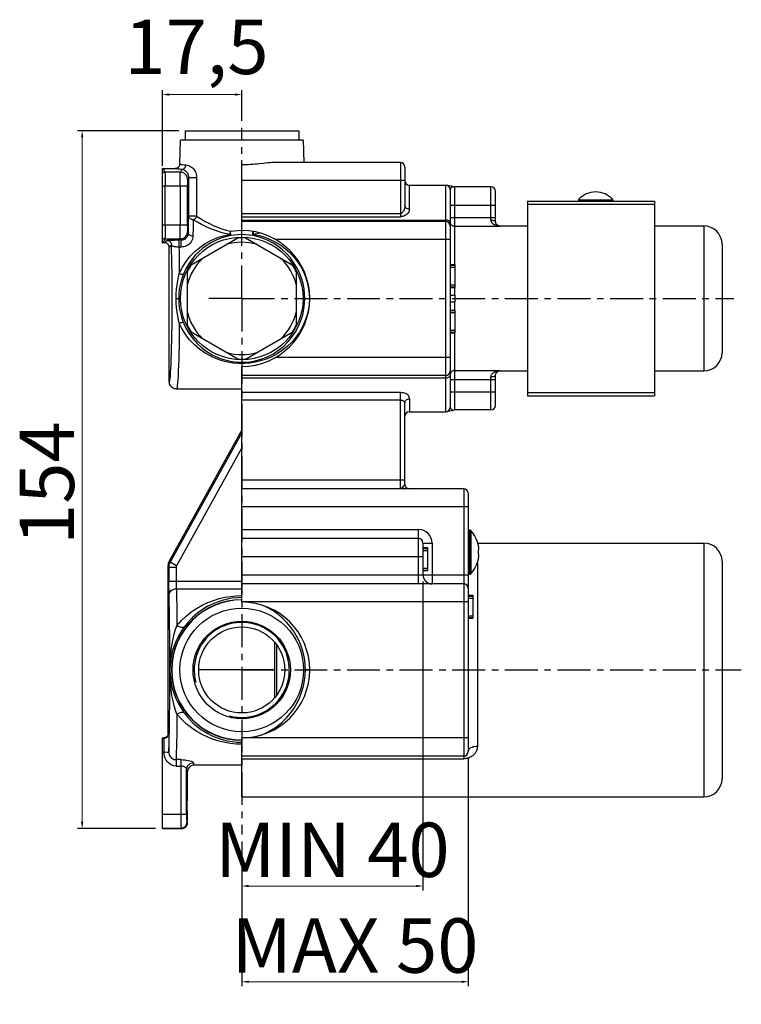
# Model space of a CAD drawing. Units: millimetres. Extents: x 812 to 1190, y 42 to 473.
# Drawn here: x 1029 to 1189, y 255 to 473 of the extents above; entities that cross this region are included whole.
import ezdxf

# ---------------------------------------------------------------- set-up
doc = ezdxf.new("R2010")
doc.units = ezdxf.units.MM
doc.header["$LTSCALE"] = 19.36
doc.header["$PDMODE"] = 3
doc.header["$PDSIZE"] = 8
doc.linetypes.add('CENTER', pattern=[0.6, 0.375, -0.075, 0.075, -0.075])
doc.layers.get('0').update_dxf_attribs({"linetype": 'CONTINUOUS'})
doc.layers.get('Defpoints').update_dxf_attribs({"linetype": 'CONTINUOUS'})
doc.layers.add('02___PRT_ALL_AXES', color=7, linetype='CONTINUOUS')
doc.layers.add('DEFAULT_1', color=7, linetype='CENTER')
doc.layers.add('OGGETTO', color=7, linetype='CONTINUOUS', lineweight=25)
doc.styles.add('ISO Proportional', font='tahoma.ttf')
doc.dimstyles.new('ISO-25', dxfattribs={"dimtxt": 12, "dimasz": 1.5, "dimexe": 1, "dimexo": 1.5, "dimgap": 1.5, "dimtad": 1, "dimdec": 0, "dimtxsty": 'ISO Proportional', "dimcen": 2.5, "dimclrd": 7, "dimclre": 7, "dimclrt": 7, "dimadec": 0, "dimazin": 0, "dimtfac": 1, "dimtdec": 0, "dimtmove": 0, "dimatfit": 3, "dimfxl": 1, "dimlwd": 13, "dimarcsym": 0})

# ---------------------------------------------------------------- blocks, each defined once
blk = doc.blocks.new('*D6')
at = {"layer": 'Defpoints', "color": 0, "transparency": 16777216}
for p in [(1078.4, 456.16), (1078.4, 448.83), (1060.9, 438.91)]:
    blk.add_point(p, dxfattribs=at)
at = {"layer": 'OGGETTO', "color": 7, "lineweight": -2, "transparency": 16777216}
for p, q in [((1060.9, 440.41), (1060.9, 457.16)), ((1078.4, 450.33), (1078.4, 457.16))]:
    blk.add_line(p, q, dxfattribs=at)
at = {"layer": 'OGGETTO', "color": 7, "lineweight": 13, "transparency": 16777216}
blk.add_line((1062.4, 456.16), (1076.9, 456.16), dxfattribs=at)
at = {"layer": 'OGGETTO', "color": 7, "transparency": 16777216}
for points in [[(1062.4, 456.41), (1062.4, 455.91), (1060.9, 456.16)], [(1076.9, 456.41), (1076.9, 455.91), (1078.4, 456.16)]]:
    blk.add_solid(points, dxfattribs=at)
at = {"layer": 'OGGETTO', "color": 7, "transparency": 16777216, "insert": (1084.32, 472.68), "char_height": 12, "attachment_point": 3, "style": 'ISO Proportional'}
blk.add_mtext('17,5', dxfattribs=at)
blk = doc.blocks.new('*D7')
at = {"layer": 'Defpoints', "color": 0, "transparency": 16777216}
for p in [(1118.4, 350.16), (1078.4, 292.81), (1118.4, 281.47)]:
    blk.add_point(p, dxfattribs=at)
at = {"layer": 'OGGETTO', "color": 7, "lineweight": -2, "transparency": 16777216}
for p, q in [((1118.4, 348.66), (1118.4, 280.47)), ((1078.4, 291.31), (1078.4, 280.47))]:
    blk.add_line(p, q, dxfattribs=at)
at = {"layer": 'OGGETTO', "color": 7, "lineweight": 13, "transparency": 16777216}
blk.add_line((1079.9, 281.47), (1116.9, 281.47), dxfattribs=at)
at = {"layer": 'OGGETTO', "color": 7, "transparency": 16777216}
for points in [[(1079.9, 281.72), (1079.9, 281.22), (1078.4, 281.47)], [(1116.9, 281.72), (1116.9, 281.22), (1118.4, 281.47)]]:
    blk.add_solid(points, dxfattribs=at)
at = {"layer": 'OGGETTO', "color": 7, "transparency": 16777216, "insert": (1098.4, 295.46), "char_height": 12, "attachment_point": 2, "style": 'ISO Proportional'}
blk.add_mtext('MIN 40', dxfattribs=at)
blk = doc.blocks.new('*D8')
at = {"layer": 'Defpoints', "color": 0, "transparency": 16777216}
for p in [(1128.4, 311.16), (1078.4, 292.81), (1128.4, 260.34)]:
    blk.add_point(p, dxfattribs=at)
at = {"layer": 'OGGETTO', "color": 7, "lineweight": -2, "transparency": 16777216}
for p, q in [((1128.4, 309.66), (1128.4, 259.34)), ((1078.4, 291.31), (1078.4, 259.34))]:
    blk.add_line(p, q, dxfattribs=at)
at = {"layer": 'OGGETTO', "color": 7, "lineweight": 13, "transparency": 16777216}
blk.add_line((1079.9, 260.34), (1126.9, 260.34), dxfattribs=at)
at = {"layer": 'OGGETTO', "color": 7, "transparency": 16777216}
for points in [[(1079.9, 260.59), (1079.9, 260.09), (1078.4, 260.34)], [(1126.9, 260.59), (1126.9, 260.09), (1128.4, 260.34)]]:
    blk.add_solid(points, dxfattribs=at)
at = {"layer": 'OGGETTO', "color": 7, "transparency": 16777216, "insert": (1103.4, 274.33), "char_height": 12, "attachment_point": 2, "style": 'ISO Proportional'}
blk.add_mtext('MAX 50', dxfattribs=at)
blk = doc.blocks.new('*D9')
at = {"layer": 'Defpoints', "color": 0, "transparency": 16777216}
for p in [(1066.01, 448.19), (1043.18, 294.16), (1060.9, 294.16)]:
    blk.add_point(p, dxfattribs=at)
at = {"layer": 'OGGETTO', "color": 7, "lineweight": -2, "transparency": 16777216}
for p, q in [((1064.51, 448.19), (1042.18, 448.19)), ((1059.4, 294.16), (1042.18, 294.16))]:
    blk.add_line(p, q, dxfattribs=at)
at = {"layer": 'OGGETTO', "color": 7, "lineweight": 13, "transparency": 16777216}
blk.add_line((1043.18, 446.69), (1043.18, 295.66), dxfattribs=at)
at = {"layer": 'OGGETTO', "color": 7, "transparency": 16777216}
for points in [[(1042.93, 446.69), (1043.43, 446.69), (1043.18, 448.19)], [(1042.93, 295.66), (1043.43, 295.66), (1043.18, 294.16)]]:
    blk.add_solid(points, dxfattribs=at)
at = {"layer": 'OGGETTO', "color": 7, "transparency": 16777216, "insert": (1029.39, 370.39), "char_height": 12, "attachment_point": 2, "rotation": 90, "style": 'ISO Proportional'}
blk.add_mtext('154', dxfattribs=at)

msp = doc.modelspace()

# ---------------------------------------------------------------- linework, layer by layer
at = {"color": 7, "linetype": 'Continuous'}
for p, q in [((1064.72, 440.84), (1064.87, 446.13)), ((1064.87, 446.16), (1091.93, 446.16)), ((1091.93, 446.13), (1092.07, 441.16)), ((1113.4, 441.16), (1085.89, 441.16)), ((1060.9, 423.46), (1060.9, 439.86)), ((1061.03, 439.87), (1063.73, 439.87)), ((1078.4, 426.16), (1078.4, 440.63)), ((1114.4, 440.16), (1114.4, 431.66)), ((1066.7, 429.35), (1066.7, 437.91)), ((1068.43, 437.88), (1068.41, 429.32)), ((1115.4, 436.16), (1123.4, 436.16)), ((1123.86, 436.08), (1123.79, 436.09)), ((1124.63, 435.92), (1123.86, 436.08)), ((1124.4, 435.16), (1124.4, 387.16)), ((1124.81, 435.88), (1124.63, 435.92)), ((1125.01, 435.84), (1124.81, 435.88)), ((1125.18, 435.8), (1125.01, 435.84)), ((1133.4, 435.78), (1125.4, 435.78)), ((1134.4, 428.14), (1134.4, 434.78)), ((1066.5, 434.41), (1066.55, 434.41)), ((1141.5, 432.66), (1141.5, 389.66)), ((1141.5, 432.66), (1169.5, 432.66)), ((1169.5, 432.66), (1169.5, 389.66)), ((1141.5, 431.95), (1169.5, 431.95)), ((1066.55, 428.91), (1066.5, 428.91)), ((1123.4, 428.16), (1078.4, 428.16)), ((1135.4, 427.16), (1141.5, 427.16)), ((1169.5, 427.16), (1180.4, 427.16)), ((1067.24, 418.57), (1077.56, 424.54)), ((1079.24, 424.54), (1089.56, 418.57)), ((1061.4, 423.46), (1061.03, 423.46)), ((1062.4, 392.76), (1062.4, 422.46)), ((1184.4, 423.16), (1184.4, 399.16)), ((1124.4, 418.66), (1125.4, 418.66)), ((1124.4, 418.58), (1125.4, 418.58)), ((1125.4, 418.66), (1125.4, 413.58)), ((1066.4, 405.2), (1066.4, 417.13)), ((1090.4, 417.13), (1090.4, 405.2)), ((1124.4, 413.58), (1125.4, 413.58)), ((1124.4, 411.91), (1125.4, 411.91)), ((1125.4, 411.91), (1125.4, 410.41)), ((1124.4, 410.41), (1125.4, 410.41)), ((1124.4, 408.58), (1125.4, 408.58)), ((1125.4, 408.58), (1125.4, 403.58)), ((1077.56, 397.79), (1067.24, 403.75)), ((1079.24, 397.79), (1089.56, 403.75)), ((1124.4, 403.58), (1125.4, 403.58)), ((1078.4, 344.16), (1078.4, 396.16)), ((1123.4, 394.16), (1078.4, 394.16)), ((1134.4, 387.55), (1134.4, 394.18)), ((1134.67, 394.84), (1134.73, 394.9)), ((1135.4, 395.16), (1141.5, 395.16)), ((1169.5, 395.16), (1180.4, 395.16)), ((1078.4, 391.16), (1064, 391.16)), ((1141.5, 390.38), (1169.5, 390.38)), ((1141.5, 389.66), (1169.5, 389.66)), ((1114.4, 370.16), (1114.4, 388.1)), ((1115.4, 386.16), (1123.4, 386.16)), ((1123.71, 386.21), (1123.75, 386.22)), ((1123.75, 386.22), (1123.79, 386.23)), ((1123.79, 386.23), (1123.91, 386.26)), ((1123.91, 386.26), (1124.35, 386.35)), ((1124.35, 386.35), (1124.69, 386.42)), ((1124.69, 386.42), (1124.92, 386.46)), ((1124.92, 386.46), (1125.09, 386.5)), ((1125.09, 386.5), (1125.18, 386.52)), ((1133.4, 386.55), (1125.4, 386.55)), ((1062.46, 353.28), (1078.4, 382.12)), ((1127.4, 369.16), (1078.4, 369.16)), ((1128.4, 368.16), (1128.4, 311.16)), ((1117.4, 358.16), (1078.4, 358.16)), ((1118.4, 357.16), (1118.4, 350.16)), ((1130.52, 357.16), (1180.4, 357.16)), ((1130.63, 356.66), (1130.64, 356.66)), ((1118.4, 356.16), (1119.4, 356.16)), ((1118.4, 356.08), (1119.4, 356.08)), ((1119.4, 356.16), (1119.4, 351.08)), ((1130.63, 355.66), (1130.72, 355.66)), ((1130.72, 354.66), (1130.63, 354.66)), ((1062.19, 315.16), (1062.19, 352.21)), ((1130.64, 353.66), (1130.63, 353.66)), ((1184.4, 353.16), (1184.4, 305.16)), ((1118.4, 351.08), (1119.4, 351.08)), ((1127.4, 348.16), (1078.4, 348.16)), ((1128.4, 345.66), (1129.4, 345.66)), ((1128.4, 345.58), (1129.4, 345.58)), ((1129.4, 345.66), (1129.4, 345.58)), ((1129.4, 345.58), (1129.4, 340.58)), ((1128.4, 340.58), (1129.4, 340.58)), ((1085.6, 335.34), (1085.6, 322.98)), ((1086.1, 334.71), (1086.1, 323.62)), ((1085.6, 329.16), (1068.9, 329.16)), ((1060.9, 294.16), (1060.9, 314.16)), ((1060.9, 314.16), (1061.19, 314.16)), ((1078.4, 301.16), (1078.4, 314.16)), ((1061.31, 311.06), (1061.86, 311.05)), ((1127.4, 310.16), (1078.4, 310.16)), ((1066.4, 301.91), (1066.4, 306.66)), ((1078.4, 308.16), (1067.9, 308.16)), ((1078.4, 301.16), (1180.4, 301.16)), ((1066.4, 295.36), (1066.4, 296.41)), ((1060.9, 294.16), (1065.2, 294.16))]:
    msp.add_line(p, q, dxfattribs=at)
at = {"color": 9, "linetype": 'Continuous'}
for p, q in [((1091.93, 446.13), (1064.87, 446.13)), ((1113.4, 441.16), (1113.4, 429.2)), ((1061.03, 439.87), (1061.46, 439.01)), ((1064.85, 439.01), (1061.46, 439.01)), ((1064.85, 439.01), (1065.17, 439.64)), ((1066.7, 437.91), (1066.45, 437.41)), ((1114.4, 437.16), (1078.4, 437.16)), ((1060.9, 436.01), (1066.43, 436.01)), ((1061.48, 427.32), (1061.48, 436.01)), ((1064.83, 436.01), (1064.83, 427.32)), ((1066.43, 427.1), (1066.43, 436.01)), ((1115.4, 430.87), (1115.4, 436.16)), ((1123.4, 436.16), (1123.4, 386.16)), ((1125.4, 418.66), (1125.4, 435.78)), ((1133.4, 428.44), (1133.4, 435.78)), ((1124.4, 431.78), (1134.4, 431.78)), ((1066.68, 428.82), (1066.7, 429.35)), ((1066.72, 429.18), (1066.7, 429.35)), ((1066.78, 429.02), (1066.72, 429.18)), ((1078.4, 429.92), (1113.4, 429.92)), ((1078.4, 429.2), (1113.4, 429.2)), ((1078.4, 428.47), (1123.4, 428.47)), ((1124.4, 429.05), (1134.4, 429.05)), ((1066.43, 427.32), (1060.9, 427.32)), ((1124.42, 427.86), (1124.4, 428.06)), ((1135.4, 427.06), (1125.4, 427.06)), ((1135.22, 427.08), (1135.04, 427.11)), ((1135.22, 427.12), (1135.13, 427.16)), ((1135.4, 427.06), (1135.22, 427.08)), ((1135.4, 427.06), (1135.4, 427.16)), ((1180.4, 427.16), (1180.4, 395.16)), ((1061.46, 424.32), (1061.03, 423.46)), ((1061.4, 423.46), (1061.9, 423.95)), ((1061.46, 424.32), (1064.85, 424.32)), ((1064.53, 424.06), (1064.53, 422.5)), ((1064.98, 424.06), (1064.53, 424.06)), ((1064.98, 424.06), (1064.85, 424.32)), ((1064.98, 424.06), (1064.98, 422.5)), ((1066.45, 425.92), (1066.61, 425.59)), ((1124.4, 424.16), (1085.89, 424.16)), ((1062.9, 422.96), (1062.4, 422.46)), ((1064.53, 422.5), (1064.98, 422.5)), ((1124.4, 418.47), (1125.4, 418.47)), ((1124.4, 418.03), (1125.4, 418.03)), ((1124.4, 414.14), (1125.4, 414.14)), ((1124.4, 413.72), (1125.4, 413.72)), ((1125.4, 411.91), (1125.4, 413.58)), ((1063.92, 411.16), (1064.48, 411.16)), ((1125.4, 408.58), (1125.4, 410.41)), ((1124.4, 408.47), (1125.4, 408.47)), ((1124.4, 408.03), (1125.4, 408.03)), ((1124.4, 404.14), (1125.4, 404.14)), ((1124.4, 403.72), (1125.4, 403.72)), ((1125.4, 386.55), (1125.4, 403.58)), ((1124.4, 398.16), (1085.89, 398.16)), ((1123.4, 393.57), (1078.4, 393.57)), ((1125.4, 395.26), (1135.4, 395.26)), ((1133.4, 386.55), (1133.4, 393.88)), ((1134.73, 394.9), (1134.82, 394.98)), ((1134.82, 394.98), (1134.91, 395.04)), ((1135.3, 395.23), (1135.4, 395.26)), ((1135.4, 395.16), (1135.4, 395.26)), ((1124.4, 393.27), (1134.4, 393.27)), ((1113.4, 390.38), (1078.4, 390.38)), ((1113.4, 369.16), (1113.4, 390.38)), ((1124.4, 390.55), (1134.4, 390.55)), ((1113.49, 388.71), (1078.4, 388.71)), ((1115.4, 388.98), (1115.4, 386.16)), ((1078.4, 381.51), (1062.61, 352.94)), ((1078.4, 378.21), (1064.01, 352.16)), ((1078.4, 371.16), (1114.4, 371.16)), ((1127.4, 369.16), (1127.4, 309.56)), ((1128.4, 365.16), (1078.4, 365.16)), ((1078.4, 360.16), (1117.4, 360.16)), ((1117.4, 348.16), (1117.4, 360.16)), ((1128.65, 360.01), (1128.65, 350.31)), ((1128.79, 360.01), (1128.79, 350.31)), ((1128.98, 359.93), (1128.98, 350.4)), ((1118.4, 357.16), (1120.4, 357.16)), ((1120.4, 357.16), (1120.4, 348.16)), ((1180.4, 357.16), (1180.4, 301.16)), ((1118.4, 355.97), (1119.4, 355.97)), ((1118.4, 355.53), (1119.4, 355.53)), ((1062.34, 351.87), (1062.19, 352.21)), ((1062.46, 353.28), (1062.61, 352.94)), ((1064.01, 352.16), (1062.61, 352.94)), ((1118.4, 354.16), (1078.4, 354.16)), ((1130.4, 352.82), (1130.4, 312.36)), ((1062.34, 351.87), (1062.34, 348.78)), ((1062.34, 351.87), (1063.94, 351.87)), ((1063.94, 351.87), (1063.94, 348.78)), ((1078.4, 350.16), (1128.4, 350.16)), ((1118.4, 351.64), (1119.4, 351.64)), ((1118.4, 351.22), (1119.4, 351.22)), ((1062.34, 348.78), (1078.4, 348.78)), ((1063.97, 347.08), (1078.4, 347.08)), ((1128.4, 345.58), (1129.4, 345.58)), ((1128.4, 344.16), (1078.4, 344.16)), ((1128.4, 345.47), (1129.4, 345.47)), ((1128.4, 345.03), (1129.4, 345.03)), ((1128.4, 341.14), (1129.4, 341.14)), ((1128.4, 340.72), (1129.4, 340.72)), ((1062.53, 329.28), (1062.53, 329.24)), ((1062.53, 329.24), (1062.53, 329.16)), ((1062.53, 329.16), (1062.53, 329.12)), ((1062.53, 329.12), (1062.53, 329.05)), ((1093.4, 329.16), (1092.45, 329.16)), ((1062.19, 315.16), (1062.24, 315.05)), ((1061.24, 314.05), (1060.9, 314.05)), ((1061.24, 314.05), (1061.19, 314.16)), ((1128.4, 314.16), (1078.4, 314.16)), ((1060.9, 311.06), (1061.31, 311.06)), ((1065.03, 309.36), (1063.9, 309.36)), ((1065.03, 297.27), (1065.03, 309.36)), ((1078.4, 309.56), (1127.4, 309.56)), ((1063.9, 307.95), (1065.03, 307.95)), ((1066.23, 297.27), (1066.23, 307.2)), ((1066.23, 297.27), (1060.9, 297.27)), ((1060.9, 294.27), (1065.09, 294.27)), ((1065.2, 294.16), (1065.09, 294.27)), ((1066.29, 295.47), (1066.4, 295.36))]:
    msp.add_line(p, q, dxfattribs=at)
at = {"color": 7, "linetype": 'Continuous'}
for points in [[(1085.89, 441.16), (1085.46, 441.16), (1085.02, 441.14), (1084.58, 441.11), (1084.13, 441.07), (1083.67, 441.02), (1083.21, 440.98), (1082.28, 440.87)], [(1061.03, 439.87), (1061, 439.87), (1060.96, 439.86), (1060.93, 439.86), (1060.9, 439.86)], [(1063.73, 439.87), (1063.91, 439.88), (1064.1, 439.94), (1064.27, 440.03), (1064.42, 440.15), (1064.55, 440.3), (1064.64, 440.47), (1064.7, 440.65), (1064.72, 440.84)], [(1082.28, 440.87), (1081.8, 440.82), (1081.33, 440.78), (1080.85, 440.73), (1080.36, 440.7), (1079.87, 440.67), (1079.38, 440.64), (1078.9, 440.63), (1078.4, 440.63)], [(1123.79, 436.09), (1123.74, 436.11), (1123.72, 436.11), (1123.7, 436.11), (1123.69, 436.12)], [(1134.55, 427.63), (1134.51, 427.7), (1134.48, 427.77), (1134.45, 427.85), (1134.43, 427.94), (1134.41, 428.04), (1134.4, 428.14)], [(1134.67, 427.49), (1134.65, 427.51), (1134.6, 427.57), (1134.55, 427.63)], [(1134.73, 427.42), (1134.7, 427.45), (1134.67, 427.49)], [(1060.9, 423.46), (1060.93, 423.46), (1060.96, 423.46), (1061, 423.46), (1061.03, 423.46)], [(1062.4, 422.46), (1062.38, 422.66), (1062.32, 422.84), (1062.23, 423.02), (1062.11, 423.17), (1061.96, 423.29), (1061.78, 423.38), (1061.6, 423.44), (1061.4, 423.46)], [(1134.4, 394.18), (1134.41, 394.3), (1134.43, 394.41), (1134.47, 394.53), (1134.52, 394.63), (1134.58, 394.73), (1134.65, 394.82), (1134.67, 394.84)], [(1064, 391.16), (1063.75, 391.18), (1063.51, 391.24), (1063.28, 391.34), (1063.06, 391.47), (1062.87, 391.63), (1062.7, 391.82), (1062.57, 392.04), (1062.48, 392.27), (1062.42, 392.52), (1062.4, 392.76)], [(1123.69, 386.21), (1123.69, 386.21), (1123.69, 386.21), (1123.7, 386.21), (1123.71, 386.21)], [(1130.72, 355.66), (1130.72, 355.66), (1130.73, 355.67), (1130.73, 355.68), (1130.74, 355.69), (1130.74, 355.71), (1130.74, 355.72), (1130.74, 355.75), (1130.74, 355.77), (1130.75, 355.8), (1130.75, 355.83), (1130.74, 355.86), (1130.74, 355.89), (1130.74, 355.93), (1130.74, 355.97), (1130.73, 356.01), (1130.73, 356.06), (1130.72, 356.11), (1130.72, 356.16)], [(1130.72, 354.16), (1130.72, 354.22), (1130.73, 354.27), (1130.73, 354.32), (1130.74, 354.37), (1130.74, 354.41), (1130.74, 354.44), (1130.74, 354.48), (1130.75, 354.51), (1130.75, 354.53), (1130.74, 354.55), (1130.74, 354.57), (1130.74, 354.59), (1130.74, 354.6), (1130.74, 354.61), (1130.74, 354.63), (1130.74, 354.64), (1130.73, 354.64), (1130.73, 354.65), (1130.73, 354.66), (1130.72, 354.66), (1130.72, 354.66), (1130.72, 354.66)], [(1062.19, 352.21), (1062.2, 352.4), (1062.22, 352.58), (1062.26, 352.76), (1062.31, 352.94), (1062.38, 353.11), (1062.46, 353.28)], [(1062.19, 315.16), (1062.17, 314.97), (1062.11, 314.78), (1062.02, 314.61), (1061.9, 314.46), (1061.75, 314.33), (1061.57, 314.24), (1061.39, 314.18), (1061.19, 314.16)], [(1061.86, 311.05), (1062.23, 311.05), (1062.29, 311.05), (1062.31, 311.05)], [(1063.9, 309.36), (1063.9, 309.27), (1063.9, 307.95)], [(1067.9, 308.16), (1067.67, 308.14), (1067.44, 308.09), (1067.22, 308), (1067.02, 307.88), (1066.84, 307.72), (1066.69, 307.54), (1066.56, 307.34), (1066.47, 307.12), (1066.42, 306.89), (1066.4, 306.66)], [(1065.2, 294.16), (1065.39, 294.18), (1065.57, 294.22), (1065.75, 294.29), (1065.91, 294.39), (1066.05, 294.51), (1066.17, 294.66), (1066.27, 294.82), (1066.34, 294.99), (1066.39, 295.17), (1066.4, 295.36)]]:
    msp.add_lwpolyline(points, dxfattribs=at)
at = {"color": 9, "linetype": 'Continuous'}
for points in [[(1061.46, 439.01), (1061.32, 439), (1061.17, 438.98), (1061.04, 438.95), (1060.9, 438.91)], [(1061.46, 439.01), (1061.46, 438.96), (1061.46, 438.83), (1061.47, 438.65), (1061.47, 438.4), (1061.47, 438.09), (1061.48, 437.74), (1061.48, 437.34), (1061.48, 436.92), (1061.48, 436.47), (1061.48, 436.01)], [(1065.17, 439.64), (1064.73, 439.68), (1064.38, 439.72), (1064.09, 439.75), (1063.89, 439.79), (1063.77, 439.83), (1063.73, 439.87)], [(1064.72, 440.84), (1064.76, 440.8), (1064.88, 440.76), (1065.06, 440.72), (1065.33, 440.69), (1065.66, 440.65), (1066.07, 440.62)], [(1064.83, 436.01), (1064.83, 436.47), (1064.83, 436.92), (1064.83, 437.34), (1064.83, 437.74), (1064.84, 438.09), (1064.84, 438.4), (1064.84, 438.65), (1064.84, 438.83), (1064.85, 438.96), (1064.85, 439.01)], [(1066.45, 437.41), (1066.43, 437.66), (1066.37, 437.9), (1066.28, 438.13), (1066.15, 438.35), (1065.98, 438.54), (1065.79, 438.7), (1065.58, 438.83), (1065.34, 438.93), (1065.1, 438.99), (1064.85, 439.01)], [(1065.17, 439.64), (1065.34, 439.67), (1065.51, 439.72), (1065.66, 439.81), (1065.79, 439.93), (1065.91, 440.08), (1065.99, 440.25), (1066.05, 440.43), (1066.07, 440.62)], [(1066.7, 437.91), (1066.69, 438.08), (1066.67, 438.25), (1066.63, 438.42), (1066.57, 438.57), (1066.5, 438.72), (1066.42, 438.85), (1066.33, 438.98), (1066.24, 439.09), (1066.14, 439.19), (1066.04, 439.28), (1065.93, 439.35), (1065.83, 439.42), (1065.72, 439.48), (1065.61, 439.53), (1065.5, 439.57), (1065.39, 439.6), (1065.28, 439.63), (1065.17, 439.64)], [(1066.07, 440.62), (1066.35, 440.58), (1066.63, 440.5), (1066.91, 440.39), (1067.19, 440.23), (1067.45, 440.04), (1067.69, 439.81), (1067.91, 439.54), (1068.09, 439.24), (1068.24, 438.91), (1068.34, 438.57), (1068.41, 438.23), (1068.43, 437.88)], [(1066.45, 437.41), (1066.45, 437.38), (1066.44, 437.33), (1066.44, 437.24), (1066.44, 437.12), (1066.43, 436.98), (1066.43, 436.82), (1066.43, 436.63), (1066.43, 436.43), (1066.43, 436.23), (1066.43, 436.01)], [(1066.71, 437.91), (1066.73, 437.9), (1066.79, 437.9), (1066.89, 437.89), (1067.01, 437.88), (1067.17, 437.88), (1067.34, 437.87), (1067.54, 437.87), (1067.73, 437.87), (1067.93, 437.87), (1068.11, 437.87), (1068.28, 437.88), (1068.43, 437.88)], [(1125.18, 435.8), (1125.14, 435.81), (1125.08, 435.82), (1125.01, 435.81), (1124.95, 435.8), (1124.88, 435.78), (1124.82, 435.75), (1124.76, 435.72), (1124.7, 435.67), (1124.64, 435.63), (1124.59, 435.58), (1124.55, 435.52), (1124.51, 435.47), (1124.48, 435.42), (1124.45, 435.36), (1124.43, 435.3), (1124.41, 435.23), (1124.4, 435.16)], [(1114.4, 431.66), (1114.39, 431.44), (1114.37, 431.23), (1114.33, 431.03), (1114.27, 430.85), (1114.21, 430.68), (1114.14, 430.52), (1114.06, 430.39), (1113.98, 430.26), (1113.89, 430.16), (1113.79, 430.07), (1113.69, 430.01), (1113.6, 429.96), (1113.5, 429.93), (1113.4, 429.92)], [(1115.4, 430.87), (1115.38, 430.66), (1115.33, 430.45), (1115.25, 430.27), (1115.14, 430.09), (1115.02, 429.93), (1114.88, 429.78), (1114.72, 429.65), (1114.55, 429.53), (1114.37, 429.43), (1114.18, 429.35), (1113.98, 429.28), (1113.79, 429.24), (1113.59, 429.21), (1113.4, 429.2)], [(1115.4, 430.87), (1115.21, 430.88), (1115.02, 430.93), (1114.85, 431), (1114.7, 431.1), (1114.57, 431.22), (1114.48, 431.35), (1114.42, 431.5), (1114.4, 431.66)], [(1066.61, 425.59), (1066.63, 426.31), (1066.64, 426.99), (1066.65, 427.64), (1066.67, 428.25), (1066.68, 428.82)], [(1068.41, 429.32), (1068.26, 429.32), (1068.09, 429.31), (1067.91, 429.31), (1067.71, 429.31), (1067.52, 429.31), (1067.33, 429.31), (1067.15, 429.32), (1067, 429.32), (1066.87, 429.33), (1066.77, 429.33), (1066.72, 429.34), (1066.69, 429.35)], [(1067.7, 428.48), (1067.5, 428.5), (1067.32, 428.55), (1067.15, 428.63), (1066.99, 428.74), (1066.87, 428.87), (1066.78, 429.02)], [(1067.7, 428.48), (1067.68, 427.98), (1067.67, 427.44), (1067.65, 426.86), (1067.64, 426.24), (1067.63, 425.59), (1067.61, 424.9)], [(1068.41, 429.32), (1068.34, 429.14), (1068.24, 428.97), (1068.13, 428.81), (1067.99, 428.67), (1067.85, 428.56), (1067.7, 428.48)], [(1075.73, 425.3), (1074.67, 425.53), (1073.62, 425.81), (1072.58, 426.16), (1071.55, 426.56), (1070.54, 427), (1069.55, 427.48), (1068.61, 427.98), (1067.7, 428.48)], [(1068.41, 429.32), (1069.28, 428.77), (1070.19, 428.24), (1071.12, 427.74), (1072.06, 427.27), (1073.03, 426.86), (1073.99, 426.5), (1074.96, 426.21), (1075.9, 425.98)], [(1123.79, 428.42), (1123.6, 428.46), (1123.4, 428.47)], [(1124.24, 428.16), (1124.11, 428.27), (1123.96, 428.35), (1123.79, 428.42)], [(1124.4, 427.78), (1124.38, 427.91), (1124.33, 428.04), (1124.24, 428.16)], [(1133.4, 428.44), (1133.6, 428.44), (1133.79, 428.42), (1133.96, 428.39), (1134.11, 428.36), (1134.24, 428.31), (1134.33, 428.26), (1134.38, 428.2), (1134.4, 428.14)], [(1134.25, 427.37), (1134.12, 427.44), (1134, 427.51), (1133.89, 427.59), (1133.79, 427.67), (1133.7, 427.76), (1133.62, 427.85), (1133.56, 427.95), (1133.49, 428.06), (1133.45, 428.17), (1133.42, 428.3), (1133.4, 428.44)], [(1061.48, 427.32), (1061.48, 426.86), (1061.48, 426.41), (1061.48, 425.98), (1061.48, 425.59), (1061.47, 425.23), (1061.47, 424.93), (1061.47, 424.68), (1061.46, 424.49), (1061.46, 424.37), (1061.46, 424.32)], [(1064.85, 424.32), (1064.85, 424.37), (1064.84, 424.49), (1064.84, 424.68), (1064.84, 424.93), (1064.84, 425.23), (1064.83, 425.59), (1064.83, 425.98), (1064.83, 426.41), (1064.83, 426.86), (1064.83, 427.32)], [(1066.43, 427.1), (1066.43, 426.89), (1066.43, 426.69), (1066.43, 426.51), (1066.43, 426.34), (1066.44, 426.2), (1066.44, 426.09), (1066.44, 426), (1066.45, 425.94), (1066.45, 425.92)], [(1075.9, 425.98), (1075.88, 425.86), (1075.85, 425.73), (1075.82, 425.62), (1075.79, 425.5), (1075.76, 425.4), (1075.73, 425.3)], [(1075.9, 425.98), (1076.73, 426.11), (1077.56, 426.19), (1078.4, 426.22)], [(1075.9, 425.03), (1075.93, 425.06), (1075.95, 425.12), (1075.96, 425.21), (1075.97, 425.33), (1075.96, 425.47), (1075.95, 425.63), (1075.93, 425.8), (1075.9, 425.98)], [(1080.89, 425.03), (1080.87, 425.06), (1080.85, 425.11), (1080.84, 425.21), (1080.83, 425.33), (1080.84, 425.47), (1080.85, 425.63), (1080.87, 425.8), (1080.89, 425.95)], [(1081.07, 425.3), (1081.04, 425.4), (1081.01, 425.5), (1080.98, 425.61), (1080.95, 425.73), (1080.92, 425.86), (1080.9, 425.95)], [(1124.57, 427.51), (1124.48, 427.68), (1124.42, 427.86)], [(1125.4, 427.06), (1125.21, 427.08), (1125.02, 427.14), (1124.85, 427.23), (1124.7, 427.35), (1124.57, 427.51)], [(1134.54, 427.25), (1134.39, 427.3), (1134.25, 427.37)], [(1135.04, 427.11), (1134.87, 427.15), (1134.7, 427.19), (1134.54, 427.25)], [(1134.97, 427.24), (1134.9, 427.29), (1134.83, 427.34), (1134.76, 427.4), (1134.73, 427.42)], [(1135.13, 427.16), (1135.05, 427.2), (1134.97, 427.24)], [(1135.4, 427.06), (1135.31, 427.09), (1135.22, 427.12)], [(1060.9, 424.42), (1061.04, 424.38), (1061.17, 424.34), (1061.32, 424.33), (1061.46, 424.32)], [(1061.9, 423.95), (1061.96, 423.97), (1062.08, 423.99), (1062.26, 424.01), (1062.5, 424.02), (1062.78, 424.03), (1063.1, 424.04), (1063.45, 424.05), (1063.81, 424.06), (1064.17, 424.06), (1064.53, 424.06)], [(1061.9, 423.95), (1062.09, 423.94), (1062.28, 423.88), (1062.45, 423.79), (1062.6, 423.66), (1062.73, 423.51), (1062.82, 423.34), (1062.88, 423.15), (1062.9, 422.96)], [(1064.62, 416.66), (1065.31, 418.03), (1066.11, 419.3), (1067.03, 420.46), (1068.05, 421.51), (1069.15, 422.44), (1070.33, 423.25), (1071.58, 423.94), (1072.9, 424.52), (1074.28, 424.97), (1075.73, 425.3)], [(1064.85, 424.32), (1065.1, 424.34), (1065.34, 424.4), (1065.58, 424.49), (1065.79, 424.62), (1065.98, 424.79), (1066.15, 424.98), (1066.28, 425.19), (1066.37, 425.43), (1066.43, 425.67), (1066.45, 425.92)], [(1064.98, 424.06), (1065.18, 424.07), (1065.39, 424.11), (1065.59, 424.18), (1065.79, 424.27), (1065.97, 424.38), (1066.12, 424.52), (1066.27, 424.67), (1066.39, 424.84), (1066.48, 425.01), (1066.55, 425.2), (1066.59, 425.39), (1066.61, 425.59)], [(1067.61, 424.9), (1067.58, 424.56), (1067.5, 424.23), (1067.37, 423.92), (1067.2, 423.63), (1067, 423.38), (1066.76, 423.15), (1066.5, 422.95), (1066.22, 422.79), (1065.93, 422.66), (1065.62, 422.57), (1065.3, 422.52), (1064.98, 422.5)], [(1075.9, 425.03), (1074.82, 424.78), (1073.75, 424.44), (1072.72, 424.02), (1071.72, 423.52), (1070.76, 422.93), (1069.84, 422.27), (1068.97, 421.52), (1068.15, 420.69), (1067.39, 419.78), (1066.7, 418.78), (1066.08, 417.7), (1065.54, 416.54)], [(1067.61, 424.9), (1067.42, 424.92), (1067.24, 424.96), (1067.06, 425.02), (1066.91, 425.11), (1066.79, 425.21), (1066.69, 425.33), (1066.64, 425.46), (1066.61, 425.59)], [(1075.9, 425.03), (1075.88, 425.04), (1075.85, 425.06), (1075.82, 425.1), (1075.79, 425.15), (1075.76, 425.22), (1075.73, 425.3)], [(1080.89, 425.03), (1080.07, 425.15), (1079.24, 425.22), (1078.4, 425.24), (1077.56, 425.22), (1076.73, 425.15), (1075.9, 425.03)], [(1080.89, 425.03), (1080.92, 425.04), (1080.95, 425.06), (1080.98, 425.1), (1081.01, 425.15), (1081.04, 425.22), (1081.07, 425.3)], [(1092.32, 411.16), (1092.28, 412.2), (1092.16, 413.29), (1091.93, 414.44), (1091.6, 415.62), (1091.15, 416.8), (1090.59, 417.95), (1089.92, 419.05), (1089.16, 420.09), (1088.31, 421.05), (1087.38, 421.92), (1086.38, 422.7), (1085.33, 423.38), (1084.24, 423.95), (1083.12, 424.42), (1082.01, 424.77), (1080.89, 425.03)], [(1082.44, 425.61), (1082.3, 425.57), (1081.07, 425.3)], [(1081.07, 425.3), (1082.29, 425.04), (1083.5, 424.67), (1084.69, 424.19)], [(1084.69, 424.19), (1085.86, 423.61), (1086.99, 422.91), (1088.05, 422.11), (1089.05, 421.22), (1089.97, 420.23), (1090.78, 419.18), (1091.48, 418.06), (1092.08, 416.88), (1092.56, 415.68), (1092.91, 414.48), (1093.15, 413.31), (1093.29, 412.21), (1093.32, 411.16)], [(1062.4, 392.76), (1062.46, 392.84), (1062.52, 393.08), (1062.58, 393.49), (1062.64, 394.06), (1062.69, 394.78), (1062.75, 395.64), (1062.8, 396.64), (1062.84, 397.77), (1062.89, 399.03), (1062.92, 400.38), (1062.96, 401.84), (1062.98, 403.38), (1063.01, 404.98), (1063.03, 406.64), (1063.04, 408.34), (1063.04, 410.07), (1063.04, 411.8), (1063.04, 413.53), (1063.03, 415.24), (1063.01, 416.91), (1062.99, 418.53), (1062.96, 420.09), (1062.93, 421.56), (1062.9, 422.96)], [(1064.53, 422.5), (1064.34, 422.5), (1064.14, 422.51), (1063.94, 422.53), (1063.75, 422.56), (1063.58, 422.58), (1063.42, 422.62), (1063.27, 422.66), (1063.15, 422.71), (1063.05, 422.76), (1062.98, 422.82), (1062.92, 422.88), (1062.9, 422.96)], [(1064.53, 422.5), (1064.55, 421.59), (1064.57, 420.65), (1064.58, 419.69), (1064.6, 418.7), (1064.61, 417.69), (1064.62, 416.66)], [(1063.92, 411.16), (1063.95, 412.2), (1064.02, 413.2), (1064.12, 414.14), (1064.26, 415.04), (1064.43, 415.88), (1064.62, 416.66)], [(1065.54, 416.54), (1065.26, 415.81), (1065.01, 415.01), (1064.79, 414.14), (1064.62, 413.2), (1064.51, 412.21), (1064.48, 411.16)], [(1064.62, 416.66), (1064.78, 416.6), (1064.95, 416.55), (1065.1, 416.51), (1065.23, 416.49), (1065.35, 416.48), (1065.44, 416.49), (1065.5, 416.51), (1065.54, 416.54)], [(1064.62, 405.67), (1064.43, 406.45), (1064.26, 407.28), (1064.12, 408.18), (1064.02, 409.13), (1063.95, 410.12), (1063.92, 411.16)], [(1064.48, 411.16), (1064.51, 410.12), (1064.62, 409.12), (1064.79, 408.19), (1065.01, 407.32), (1065.26, 406.52), (1065.54, 405.78)], [(1065.54, 405.78), (1066.08, 404.63), (1066.75, 403.47), (1067.57, 402.32), (1068.53, 401.24), (1069.58, 400.27), (1070.7, 399.43), (1071.85, 398.74), (1073, 398.18), (1074.12, 397.75), (1075.23, 397.44), (1076.32, 397.23), (1077.41, 397.1), (1078.52, 397.07), (1079.63, 397.12), (1080.76, 397.27), (1081.9, 397.52), (1083.06, 397.88), (1084.22, 398.36), (1085.38, 398.97), (1086.51, 399.72), (1087.59, 400.58), (1088.58, 401.57), (1089.48, 402.64), (1090.26, 403.79), (1090.92, 405.01), (1091.45, 406.28), (1091.85, 407.56), (1092.12, 408.82), (1092.27, 410.02), (1092.32, 411.16)], [(1093.32, 411.16), (1093.27, 409.99), (1093.11, 408.78), (1092.82, 407.53), (1092.42, 406.27), (1091.88, 405.03), (1091.22, 403.82), (1090.43, 402.67), (1089.53, 401.6), (1088.52, 400.61), (1087.41, 399.72), (1086.23, 398.94)], [(1064.62, 405.67), (1064.6, 403.92), (1064.58, 402.23), (1064.55, 400.62), (1064.51, 399.1), (1064.48, 397.68), (1064.43, 396.38), (1064.39, 395.2), (1064.34, 394.15), (1064.29, 393.26), (1064.23, 392.51), (1064.18, 391.93), (1064.12, 391.5), (1064.06, 391.25), (1064, 391.16)], [(1065.54, 405.78), (1065.5, 405.81), (1065.44, 405.84), (1065.35, 405.84), (1065.23, 405.83), (1065.1, 405.81), (1064.95, 405.78), (1064.78, 405.73), (1064.62, 405.67)], [(1086.23, 398.94), (1085.01, 398.28), (1083.78, 397.76), (1082.55, 397.36), (1081.33, 397.07), (1080.12, 396.88), (1078.91, 396.8), (1077.7, 396.8), (1076.49, 396.91), (1075.28, 397.11), (1074.06, 397.41), (1072.83, 397.83), (1071.56, 398.39), (1070.29, 399.1), (1069.04, 399.98), (1067.87, 400.99), (1066.81, 402.12), (1065.9, 403.32), (1065.18, 404.49), (1064.62, 405.67)], [(1124.4, 394.27), (1124.38, 394.14), (1124.33, 394), (1124.24, 393.88), (1124.11, 393.78), (1123.96, 393.69), (1123.79, 393.62), (1123.6, 393.58), (1123.4, 393.57)], [(1124.57, 394.82), (1124.48, 394.65), (1124.42, 394.46), (1124.4, 394.27)], [(1125.4, 395.26), (1125.21, 395.24), (1125.02, 395.19), (1124.85, 395.09), (1124.7, 394.97), (1124.57, 394.82)], [(1133.4, 393.88), (1133.42, 394.04), (1133.46, 394.19), (1133.53, 394.34), (1133.63, 394.49), (1133.75, 394.62), (1133.9, 394.74), (1134.06, 394.85), (1134.23, 394.95)], [(1133.4, 393.88), (1133.6, 393.89), (1133.79, 393.9), (1133.96, 393.93), (1134.11, 393.97), (1134.24, 394.02), (1134.33, 394.07), (1134.38, 394.13), (1134.4, 394.18)], [(1134.23, 394.95), (1134.41, 395.03), (1134.59, 395.1)], [(1134.59, 395.1), (1134.78, 395.15), (1134.98, 395.2)], [(1134.91, 395.04), (1135, 395.1), (1135.09, 395.15)], [(1134.98, 395.2), (1135.19, 395.24), (1135.4, 395.26)], [(1135.09, 395.15), (1135.19, 395.19), (1135.3, 395.23)], [(1115.4, 388.98), (1115.42, 389.11), (1115.41, 389.25), (1115.38, 389.4), (1115.31, 389.56), (1115.19, 389.72), (1115.03, 389.88), (1114.82, 390.02), (1114.57, 390.15), (1114.29, 390.25), (1114, 390.32), (1113.7, 390.36), (1113.4, 390.38)], [(1113.49, 388.71), (1113.52, 388.71), (1113.55, 388.71), (1113.59, 388.71), (1113.62, 388.71), (1113.65, 388.71), (1113.69, 388.7), (1113.72, 388.7), (1113.75, 388.69), (1113.79, 388.69), (1113.82, 388.68), (1113.86, 388.67), (1113.89, 388.66), (1113.92, 388.65), (1113.96, 388.64), (1113.99, 388.62), (1114.02, 388.61), (1114.06, 388.59), (1114.09, 388.58), (1114.12, 388.56), (1114.15, 388.54), (1114.18, 388.52), (1114.21, 388.5), (1114.24, 388.47), (1114.27, 388.45), (1114.29, 388.42), (1114.32, 388.39), (1114.34, 388.36), (1114.36, 388.33), (1114.37, 388.3), (1114.38, 388.26), (1114.39, 388.23), (1114.4, 388.2), (1114.4, 388.17), (1114.4, 388.13), (1114.4, 388.1)], [(1114.4, 388.1), (1114.42, 388.27), (1114.48, 388.44), (1114.57, 388.59), (1114.7, 388.72), (1114.85, 388.84), (1115.02, 388.92), (1115.21, 388.97), (1115.4, 388.98)], [(1124.4, 387.16), (1124.41, 387.1), (1124.42, 387.03), (1124.45, 386.97), (1124.48, 386.91), (1124.51, 386.85), (1124.55, 386.79), (1124.6, 386.74), (1124.65, 386.69), (1124.71, 386.64), (1124.77, 386.6), (1124.83, 386.57), (1124.9, 386.54), (1124.96, 386.52), (1125.02, 386.51), (1125.08, 386.51), (1125.14, 386.51), (1125.18, 386.52)], [(1113.9, 369.48), (1113.83, 369.4), (1113.75, 369.33), (1113.67, 369.26), (1113.59, 369.21), (1113.5, 369.18), (1113.4, 369.16)], [(1114.4, 370.16), (1114.4, 370.12), (1114.38, 370.07), (1114.35, 370.02), (1114.31, 369.96), (1114.25, 369.89), (1114.2, 369.82), (1114.13, 369.74), (1114.06, 369.66), (1113.99, 369.57), (1113.9, 369.48)], [(1113.9, 369.48), (1113.97, 369.39), (1114.05, 369.31), (1114.13, 369.25), (1114.22, 369.2), (1114.31, 369.17), (1114.4, 369.16)], [(1062.34, 351.87), (1062.35, 352.06), (1062.37, 352.24), (1062.41, 352.42), (1062.46, 352.6), (1062.53, 352.77), (1062.61, 352.94)], [(1064.01, 352.16), (1063.99, 352.12), (1063.97, 352.07), (1063.96, 352.02), (1063.95, 351.97), (1063.94, 351.92), (1063.94, 351.87)], [(1062.37, 345.71), (1062.36, 345.98), (1062.35, 346.29), (1062.35, 346.64), (1062.35, 347.02), (1062.34, 347.44), (1062.34, 347.87), (1062.34, 348.32), (1062.34, 348.78)], [(1063.94, 348.78), (1063.94, 348.45), (1063.94, 348.12), (1063.95, 347.81), (1063.95, 347.52), (1063.96, 347.28), (1063.97, 347.08)], [(1062.37, 345.71), (1062.39, 345.92), (1062.45, 346.13), (1062.55, 346.33), (1062.68, 346.51), (1062.84, 346.67), (1063.03, 346.81), (1063.25, 346.92), (1063.48, 347.01), (1063.72, 347.06), (1063.97, 347.08)], [(1062.53, 329.16), (1062.53, 330.82), (1062.52, 332.45), (1062.52, 334.06), (1062.51, 335.64), (1062.5, 337.18), (1062.49, 338.65), (1062.47, 340.05), (1062.45, 341.38), (1062.43, 342.62), (1062.41, 343.76), (1062.39, 344.79), (1062.37, 345.71)], [(1063.97, 347.08), (1063.99, 346.02), (1064.02, 344.83), (1064.04, 343.51), (1064.06, 342.08), (1064.08, 340.54), (1064.09, 338.91)], [(1064.09, 338.91), (1065.09, 340.04), (1066.15, 341.06), (1067.27, 341.96), (1068.44, 342.75), (1069.65, 343.44), (1070.89, 344.02), (1072.15, 344.51), (1073.41, 344.9), (1074.68, 345.19), (1075.93, 345.4), (1077.17, 345.52), (1078.4, 345.56)], [(1078.4, 345.12), (1077.37, 345.09), (1076.31, 344.98), (1075.21, 344.79), (1074.1, 344.52), (1072.98, 344.15), (1071.87, 343.69), (1070.78, 343.14), (1069.7, 342.48), (1068.64, 341.7), (1067.61, 340.81), (1066.62, 339.79), (1065.69, 338.64)], [(1092.45, 329.16), (1092.41, 330.24), (1092.3, 331.33), (1092.1, 332.43), (1091.82, 333.53), (1091.45, 334.63), (1090.99, 335.71), (1090.44, 336.78), (1089.81, 337.81), (1089.1, 338.78), (1088.31, 339.7), (1087.41, 340.59), (1086.42, 341.42), (1085.33, 342.19), (1084.14, 342.89), (1082.93, 343.46)], [(1062.53, 329.35), (1062.57, 330.85), (1062.66, 332.28), (1062.81, 333.6), (1063.01, 334.84), (1063.25, 336.03), (1063.52, 337.11), (1063.81, 338.07), (1064.09, 338.91)], [(1065.69, 338.64), (1065.24, 337.99), (1064.79, 337.27), (1064.34, 336.47), (1063.92, 335.59), (1063.54, 334.65), (1063.2, 333.65), (1062.93, 332.6), (1062.72, 331.52), (1062.59, 330.41), (1062.53, 329.28)], [(1065.69, 338.64), (1065.6, 338.56), (1065.46, 338.52), (1065.29, 338.5), (1065.09, 338.52), (1064.86, 338.57), (1064.61, 338.66), (1064.35, 338.77), (1064.09, 338.91)], [(1062.31, 311.05), (1062.34, 311.72), (1062.36, 312.51), (1062.39, 313.43), (1062.41, 314.47), (1062.43, 315.61), (1062.45, 316.85), (1062.47, 318.18), (1062.49, 319.59), (1062.5, 321.07), (1062.51, 322.61), (1062.52, 324.2), (1062.52, 325.83), (1062.53, 327.48), (1062.53, 329.16)], [(1062.52, 329.16), (1062.53, 329.32), (1062.53, 329.35)], [(1062.52, 328.98), (1062.52, 329.13), (1062.52, 329.16)], [(1064.09, 319.41), (1063.8, 320.27), (1063.52, 321.24), (1063.24, 322.34), (1063, 323.53), (1062.81, 324.76), (1062.66, 326.08), (1062.56, 327.49), (1062.52, 328.98)], [(1062.53, 329.05), (1062.59, 327.92), (1062.72, 326.81), (1062.93, 325.72), (1063.2, 324.68), (1063.54, 323.68), (1063.92, 322.73), (1064.34, 321.86), (1064.78, 321.06), (1065.24, 320.33), (1065.69, 319.68)], [(1082.69, 314.79), (1083.37, 315.06), (1084.77, 315.79), (1086.06, 316.63), (1087.22, 317.57), (1088.26, 318.57), (1089.17, 319.64), (1089.97, 320.76), (1090.65, 321.93), (1091.23, 323.15), (1091.69, 324.38), (1092.03, 325.61), (1092.27, 326.82), (1092.4, 328.01), (1092.45, 329.16)], [(1064.09, 319.41), (1064.35, 319.55), (1064.61, 319.67), (1064.86, 319.75), (1065.09, 319.81), (1065.29, 319.82), (1065.46, 319.81), (1065.6, 319.76), (1065.69, 319.68)], [(1065.69, 319.68), (1066.62, 318.53), (1067.61, 317.51), (1068.64, 316.62), (1069.69, 315.85), (1070.78, 315.19), (1071.87, 314.63), (1072.98, 314.17), (1074.1, 313.81), (1075.21, 313.53), (1076.31, 313.34), (1077.37, 313.24), (1078.4, 313.2)], [(1064.09, 319.41), (1064.07, 317.72), (1064.06, 316.12), (1064.04, 314.64), (1064.01, 313.29), (1063.99, 312.08), (1063.96, 311.01), (1063.93, 310.1), (1063.9, 309.36)], [(1078.4, 312.76), (1077.18, 312.8), (1075.94, 312.93), (1074.69, 313.13), (1073.43, 313.42), (1072.16, 313.81), (1070.9, 314.3), (1069.66, 314.88), (1068.45, 315.57), (1067.28, 316.36), (1066.16, 317.26), (1065.1, 318.28), (1064.09, 319.41)], [(1062.24, 315.05), (1062.23, 314.86), (1062.17, 314.67), (1062.08, 314.5), (1061.95, 314.35), (1061.8, 314.22), (1061.63, 314.13), (1061.44, 314.07), (1061.24, 314.05)], [(1061.31, 311.06), (1061.31, 311.51), (1061.31, 311.96), (1061.31, 312.39), (1061.3, 312.79), (1061.29, 313.14), (1061.28, 313.45), (1061.28, 313.69), (1061.27, 313.88), (1061.26, 314), (1061.24, 314.05)], [(1062.24, 315.05), (1062.25, 315), (1062.26, 314.89), (1062.27, 314.71), (1062.28, 314.47), (1062.29, 314.18), (1062.29, 313.83), (1062.3, 313.45), (1062.3, 313.02), (1062.31, 312.56), (1062.31, 312.07), (1062.31, 311.57), (1062.31, 311.05)], [(1063.9, 307.95), (1063.42, 308.03), (1062.99, 308.17), (1062.6, 308.37), (1062.26, 308.63), (1061.96, 308.93), (1061.71, 309.27), (1061.51, 309.66), (1061.37, 310.08), (1061.31, 310.55), (1061.31, 311.06)], [(1062.32, 311.05), (1062.34, 310.78), (1062.4, 310.51), (1062.49, 310.26), (1062.62, 310.03), (1062.79, 309.83), (1062.98, 309.65), (1063.21, 309.51), (1063.44, 309.42), (1063.68, 309.37), (1063.9, 309.36)], [(1130.4, 312.36), (1130.4, 312.3), (1130.4, 312.23), (1130.4, 312.17), (1130.39, 312.1), (1130.38, 312.02), (1130.37, 311.95), (1130.36, 311.87), (1130.34, 311.79), (1130.32, 311.71), (1130.3, 311.62), (1130.27, 311.53), (1130.24, 311.44), (1130.2, 311.34), (1130.15, 311.24), (1130.1, 311.14), (1130.05, 311.04), (1129.98, 310.93), (1129.91, 310.82), (1129.83, 310.71), (1129.73, 310.6), (1129.63, 310.48), (1129.51, 310.36), (1129.37, 310.24), (1129.21, 310.13), (1129.03, 310.01), (1128.84, 309.9), (1128.62, 309.8), (1128.38, 309.72), (1128.14, 309.65), (1127.89, 309.6), (1127.64, 309.57), (1127.4, 309.56)], [(1128.4, 311.16), (1128.43, 311.35), (1128.5, 311.53), (1128.62, 311.71), (1128.79, 311.87), (1128.99, 312.01), (1129.23, 312.13), (1129.5, 312.23), (1129.79, 312.3), (1130.09, 312.35), (1130.4, 312.36)], [(1065.03, 309.36), (1065.45, 309.35), (1065.85, 309.32), (1066.23, 309.27), (1066.59, 309.2), (1066.92, 309.12), (1067.2, 309.03), (1067.42, 308.94), (1067.58, 308.84), (1067.69, 308.75), (1067.73, 308.67)], [(1066.23, 307.2), (1066.25, 307.43), (1066.31, 307.65), (1066.4, 307.86), (1066.52, 308.06), (1066.67, 308.23), (1066.85, 308.38), (1067.05, 308.5), (1067.27, 308.59), (1067.5, 308.65), (1067.73, 308.67)], [(1067.73, 308.67), (1067.76, 308.51), (1067.79, 308.39), (1067.82, 308.29), (1067.84, 308.22), (1067.87, 308.18), (1067.9, 308.16)], [(1066.23, 307.2), (1066.21, 307.31), (1066.15, 307.42), (1066.07, 307.53), (1065.96, 307.63), (1065.82, 307.72), (1065.68, 307.8), (1065.51, 307.87), (1065.35, 307.91), (1065.19, 307.94), (1065.03, 307.95)], [(1066.4, 306.66), (1066.37, 306.68), (1066.34, 306.73), (1066.32, 306.8), (1066.29, 306.91), (1066.26, 307.04), (1066.23, 307.2)], [(1065.09, 294.27), (1065.08, 294.32), (1065.07, 294.44), (1065.06, 294.63), (1065.06, 294.88), (1065.05, 295.19), (1065.04, 295.54), (1065.04, 295.94), (1065.03, 296.36), (1065.03, 296.81), (1065.03, 297.27)], [(1066.23, 297.27), (1066.23, 296.99), (1066.23, 296.72), (1066.24, 296.47), (1066.24, 296.23), (1066.25, 296.02), (1066.26, 295.84), (1066.26, 295.69), (1066.27, 295.57), (1066.28, 295.5), (1066.29, 295.47)], [(1065.09, 294.27), (1065.28, 294.29), (1065.46, 294.33), (1065.64, 294.4), (1065.8, 294.5), (1065.94, 294.62), (1066.06, 294.77), (1066.16, 294.93), (1066.23, 295.1), (1066.28, 295.28), (1066.29, 295.47)]]:
    msp.add_lwpolyline(points, dxfattribs=at)
at = {"color": 7, "linetype": 'Continuous'}
for centre, radius in [((1078.4, 411.16), 13.53), ((1078.4, 329.16), 13.64), ((1078.4, 329.16), 10.75), ((1078.4, 329.16), 9.5)]:
    msp.add_circle(centre, radius, dxfattribs=at)
for centre, radius, start, end in [((1066.47, 446.09), 1.6, 177.3421, 178.4089), ((1090.33, 446.09), 1.6, 1.5911, 2.6579), ((1113.4, 440.16), 1, 0, 90), ((1115.4, 437.16), 1, 180, 270), ((1123.4, 435.16), 1, 0, 90), ((1125.4, 436.78), 1, 257.3177, 270), ((1133.4, 434.78), 1, 0, 90), ((1123.4, 427.16), 1, 0, 90), ((1078.4, 411.16), 15, 270, 90), ((1135.4, 428.16), 1, 222.3561, 270), ((1180.4, 423.16), 4, 0, 90), ((1078.4, 411.16), 13.4, 86.4244, 93.5756), ((1078.4, 411.16), 12.4, 74.5925, 105.4075), ((1078.4, 411.16), 12.4, 134.5925, 165.4075), ((1078.4, 411.16), 12.4, 14.5925, 45.4075), ((1078.4, 411.16), 13.4, 146.4244, 153.5756), ((1078.4, 411.16), 13.4, 26.4244, 33.5756), ((1078.4, 411.16), 12.4, 194.5925, 225.4075), ((1078.4, 411.16), 12.4, 314.5925, 345.4075), ((1078.4, 411.16), 13.4, 206.4244, 213.5756), ((1078.4, 411.16), 13.4, 326.4244, 333.5756), ((1078.4, 411.16), 12.4, 254.5925, 285.4075), ((1078.4, 411.16), 13.4, 266.4244, 273.5756), ((1180.4, 399.16), 4, 270, 0), ((1123.4, 395.16), 1, 270, 0), ((1135.4, 394.16), 1, 90, 137.6466), ((1123.4, 387.16), 1, 270, 0), ((1133.4, 387.55), 1, 270, 0), ((1115.4, 385.16), 1, 90, 180), ((1125.4, 385.55), 1, 90, 102.6822), ((1115.4, 370.16), 1, 180, 270.0012), ((1127.4, 368.16), 1, 0, 90), ((1128.65, 359.76), 0.25, 90, 180), ((1128.79, 359.76), 0.25, 41.8838, 90), ((1117.4, 357.16), 1, 0, 90), ((1123.66, 355.16), 7.12, 8.0709, 12.1573), ((1180.4, 353.16), 4, 0, 90), ((1123.66, 355.16), 6.98, 355.8927, 4.1073), ((1123.66, 355.16), 7.12, 347.8427, 351.9291), ((1120.4, 350.16), 2, 180, 270), ((1128.65, 350.56), 0.25, 180, 270), ((1128.79, 350.56), 0.25, 270, 318.1162), ((1127.4, 347.16), 1, 0, 90), ((1078.4, 329.16), 15.51, 90, 270), ((1078.4, 329.16), 15.45, 90, 270), ((1078.4, 329.16), 15, 270, 90), ((1078.4, 329.16), 10.5, 255, 195), ((1127.4, 311.16), 1, 270, 0), ((1180.4, 305.16), 4, 270, 0)]:
    msp.add_arc(centre, radius, start, end, dxfattribs=at)
at = {"color": 9, "linetype": 'Continuous'}
msp.add_arc((1117.4, 357.16), 3, 0, 90, dxfattribs=at)
at = {"color": 7, "linetype": 'Continuous'}
for centre, ratio, start_param, end_param in [((1066.5, 431.66), 0.017455, 0, 3.141593), ((1066.55, 431.66), 0.017455, -3.141593, 0), ((1066.4, 299.16), 0.034921, 0, 3.141593)]:
    msp.add_ellipse(centre, major_axis=(0, 2.75), ratio=ratio, start_param=start_param, end_param=end_param, dxfattribs=at)
at = {"layer": '02___PRT_ALL_AXES', "color": 7, "linetype": 'Continuous'}
for p, q in [((1152.7, 432.96), (1152.7, 432.66)), ((1152.7, 432.96), (1160.3, 432.96)), ((1160.3, 432.96), (1160.3, 432.66)), ((1128.79, 360.01), (1128.65, 360.01)), ((1128.79, 350.31), (1128.65, 350.31))]:
    msp.add_line(p, q, dxfattribs=at)
for centre, radius, start, end in [((1156.5, 429.57), 5.1, 41.7955, 138.2045), ((1123.66, 355.16), 7.14, 12.127, 41.8838), ((1123.66, 355.16), 7.14, 318.1162, 347.873)]:
    msp.add_arc(centre, radius, start, end, dxfattribs=at)
at = {"layer": 'DEFAULT_1', "color": 7, "linetype": 'CENTER'}
for p, q in [((1078.4, 411.16), (1078.4, 448.83)), ((1078.4, 411.16), (1070.4, 411.16)), ((1078.4, 411.16), (1078.4, 292.81)), ((1078.4, 411.16), (1186.99, 411.16)), ((1078.4, 329.16), (1188.65, 329.16))]:
    msp.add_line(p, q, dxfattribs=at)
at = {"layer": 'OGGETTO'}
for p, q in [((1066.01, 446.19), (1066.01, 448.19)), ((1066.01, 448.19), (1091.01, 448.19)), ((1091.01, 448.19), (1091.01, 446.19))]:
    msp.add_line(p, q, dxfattribs=at)

# ---------------------------------------------------------------- dimensions: what is measured, and where the dimension line sits
for base, p1, p2, text, picture, middle in [((1078.4, 456.16), (1060.9, 438.91), (1078.4, 448.83), '17,5', '*D6', (1069.65, 456.16)), ((1118.4, 281.47), (1078.4, 292.81), (1118.4, 350.16), 'MIN <>', '*D7', (1098.4, 281.47)), ((1128.4, 260.34), (1078.4, 292.81), (1128.4, 311.16), 'MAX <>', '*D8', (1103.4, 260.34))]:
    dim = msp.add_linear_dim(base=base, p1=p1, p2=p2, text=text, dimstyle='ISO-25', dxfattribs=at)
    dim.commit()
    dim.dimension.update_dxf_attribs({"geometry": picture, "text_midpoint": middle, "dimtype": 160})
dim = msp.add_linear_dim(base=(1043.18, 294.16), p1=(1066.01, 448.19), p2=(1060.9, 294.16), angle=270, dimstyle='ISO-25', dxfattribs=at)
dim.commit()
dim.dimension.update_dxf_attribs({"geometry": '*D9', "text_midpoint": (1043.18, 370.39), "dimtype": 160})

doc.saveas('drawing.dxf')
